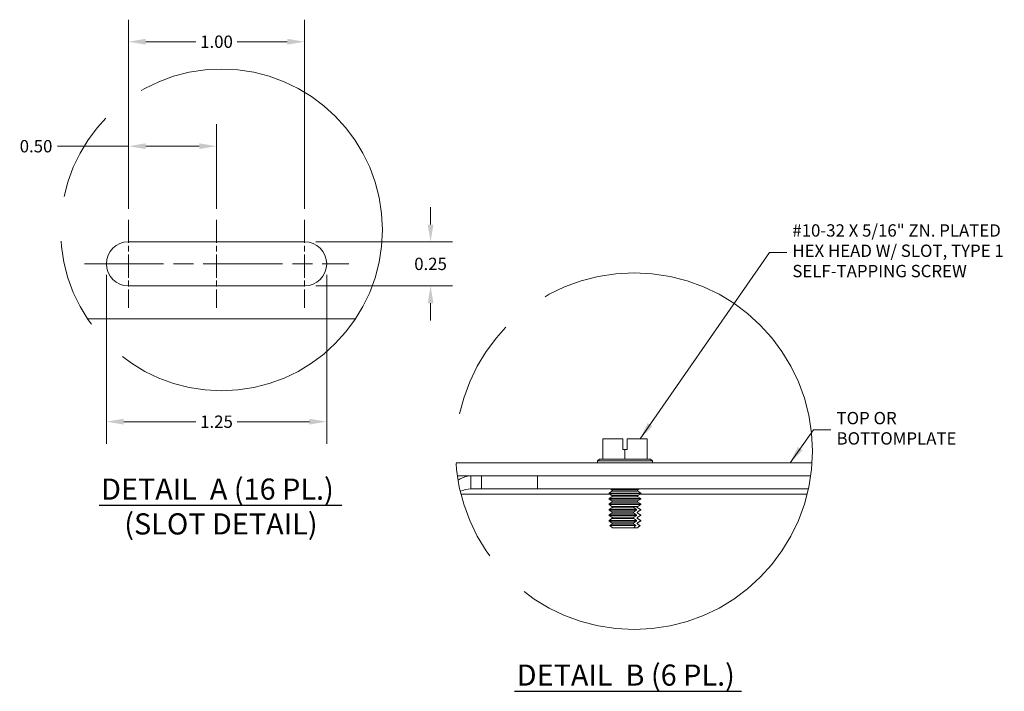
# Model space of a CAD drawing. Units: inches. Extents: x 5 to 95.3, y 3 to 60.3.
# Drawn here: x 5 to 38.5, y 37.5 to 60.3 of the extents above; entities that cross this region are included whole.
import ezdxf

# ---------------------------------------------------------------- set-up
doc = ezdxf.new("R2010")
doc.units = ezdxf.units.IN
doc.header["$LTSCALE"] = 6
doc.header["$MEASUREMENT"] = 0
doc.linetypes.add('CHAIN', pattern=[0.7087, 0.4724, -0.0591, 0.1181, -0.0591])
doc.linetypes.add('DOUBLE_DASH_CHAIN', pattern=[1.2403, 0.6614, -0.0827, 0.1654, -0.0827, 0.1654, -0.0827])
doc.layers.get('0').update_dxf_attribs({"lineweight": 0})
for name, color, linetype, lineweight in [('Center Mark (ANSI)', 7, 'Continuous', 5), ('Centerline (ANSI)', 7, 'Continuous', 5), ('Detail Boundary (ANSI)', 7, 'DOUBLE_DASH_CHAIN', 5), ('Dimension (ANSI)', 7, 'Continuous', 5), ('Symbol (ANSI)', 7, 'Continuous', 5), ('Visible (ANSI)', 7, 'Continuous', 5), ('Visible Narrow (ANSI)', 7, 'Continuous', 5)]:
    doc.layers.add(name, color=color, linetype=linetype, lineweight=lineweight)
doc.styles.add('DEFAULT-ANSI', font='tahoma.ttf')
doc.styles.add('ROMANS', font='tahoma.ttf')
doc.styles.add('Text Style168', font='tahoma.ttf')
doc.dimstyles.new('Default (ANSI)', dxfattribs={"dimscale": 6, "dimtxt": 0.07, "dimasz": 0.098425, "dimexe": 0.125, "dimexo": 0.0625, "dimgap": 0.031496, "dimtad": 0, "dimtih": 1, "dimtoh": 1, "dimrnd": 1e-08, "dimzin": 0, "dimdsep": 46, "dimtxsty": 'ROMANS', "dimcen": 0.09, "dimdle": 0.393701, "dimclrd": 256, "dimclre": 256, "dimclrt": 256, "dimadec": 0, "dimazin": 0, "dimtfac": 1.428571, "dimtofl": 0, "dimtmove": 0, "dimatfit": 3, "dimfxl": 1, "dimtolj": 1, "dimtzin": 0, "dimlwd": -1, "dimlwe": -1, "dimarcsym": 0})
doc.dimstyles.new('Default (ANSI)$7', dxfattribs={"dimscale": 6, "dimtxt": 0.07, "dimasz": 0.098425, "dimexe": 0.125, "dimexo": 0.0625, "dimgap": 0.031496, "dimtad": 0, "dimtih": 1, "dimtoh": 1, "dimrnd": 1e-08, "dimzin": 0, "dimdsep": 46, "dimtxsty": 'ROMANS', "dimcen": 0.09, "dimdle": 0.393701, "dimclrd": 256, "dimclre": 256, "dimclrt": 256, "dimadec": 0, "dimazin": 0, "dimtfac": 1.428571, "dimtofl": 0, "dimtmove": 0, "dimatfit": 3, "dimfxl": 1, "dimtolj": 1, "dimtzin": 0, "dimlwd": -1, "dimlwe": -1, "dimarcsym": 0})

# ---------------------------------------------------------------- blocks, each defined once
blk = doc.blocks.new('2dTransSymbol1')
at = {"layer": 'Detail Boundary (ANSI)', "ltscale": 0.513719}
blk.add_circle((1.9759, 8.8638), 0.9127, dxfattribs=at)
blk = doc.blocks.new('*D25')
at = {"layer": 'Defpoints', "color": 0, "transparency": 16777216}
for p in [(14.687, 59.589), (8.687, 53.526), (14.687, 53.526)]:
    blk.add_point(p, dxfattribs=at)
at = {"layer": 'Dimension (ANSI)', "transparency": 16777216}
for p, q in [((8.687, 53.901), (8.687, 60.339)), ((14.687, 53.901), (14.687, 60.339)), ((9.278, 59.589), (10.981, 59.589)), ((14.097, 59.589), (12.393, 59.589))]:
    blk.add_line(p, q, dxfattribs=at)
for points in [[(9.278, 59.687), (9.278, 59.49), (8.687, 59.589)], [(14.097, 59.687), (14.097, 59.49), (14.687, 59.589)]]:
    blk.add_solid(points, dxfattribs=at)
at = {"layer": 'Dimension (ANSI)', "transparency": 16777216, "insert": (11.687, 59.589), "char_height": 0.42, "attachment_point": 5, "style": 'ROMANS'}
blk.add_mtext('\\A1;1.00', dxfattribs=at)
blk = doc.blocks.new('*D26')
at = {"layer": 'Defpoints', "color": 0, "transparency": 16777216}
for p in [(8.687, 56.032), (8.687, 53.526), (11.687, 53.526)]:
    blk.add_point(p, dxfattribs=at)
at = {"layer": 'Dimension (ANSI)', "transparency": 16777216}
for p, q in [((8.687, 53.901), (8.687, 56.782)), ((11.687, 53.901), (11.687, 56.782)), ((8.687, 56.032), (6.269, 56.032)), ((11.097, 56.032), (9.278, 56.032))]:
    blk.add_line(p, q, dxfattribs=at)
for points in [[(9.278, 56.13), (9.278, 55.934), (8.687, 56.032)], [(11.097, 56.13), (11.097, 55.934), (11.687, 56.032)]]:
    blk.add_solid(points, dxfattribs=at)
at = {"layer": 'Dimension (ANSI)', "transparency": 16777216, "insert": (5.543, 56.032), "char_height": 0.42, "attachment_point": 5, "style": 'ROMANS'}
blk.add_mtext('\\A1;0.50', dxfattribs=at)
blk = doc.blocks.new('*D27')
at = {"layer": 'Defpoints', "color": 0, "transparency": 16777216}
for p in [(7.937, 52.026), (15.437, 52.026), (15.437, 46.654)]:
    blk.add_point(p, dxfattribs=at)
at = {"layer": 'Dimension (ANSI)', "transparency": 16777216}
for p, q in [((7.937, 51.651), (7.937, 45.904)), ((15.437, 51.651), (15.437, 45.904)), ((8.528, 46.654), (10.985, 46.654)), ((14.847, 46.654), (12.39, 46.654))]:
    blk.add_line(p, q, dxfattribs=at)
for points in [[(8.528, 46.753), (8.528, 46.556), (7.937, 46.654)], [(14.847, 46.753), (14.847, 46.556), (15.437, 46.654)]]:
    blk.add_solid(points, dxfattribs=at)
at = {"layer": 'Dimension (ANSI)', "transparency": 16777216, "insert": (11.687, 46.654), "char_height": 0.42, "attachment_point": 5, "style": 'ROMANS'}
blk.add_mtext('\\A1;1.25', dxfattribs=at)
blk = doc.blocks.new('*D28')
at = {"layer": 'Defpoints', "color": 0, "transparency": 16777216}
for p in [(14.687, 52.776), (14.687, 51.276), (18.974, 51.276)]:
    blk.add_point(p, dxfattribs=at)
at = {"layer": 'Dimension (ANSI)', "transparency": 16777216}
for p, q in [((18.974, 53.366), (18.974, 53.957)), ((15.062, 52.776), (19.724, 52.776)), ((15.062, 51.276), (19.724, 51.276)), ((18.974, 50.685), (18.974, 50.094))]:
    blk.add_line(p, q, dxfattribs=at)
for points in [[(18.875, 53.366), (19.072, 53.366), (18.974, 52.776)], [(18.875, 50.685), (19.072, 50.685), (18.974, 51.276)]]:
    blk.add_solid(points, dxfattribs=at)
at = {"layer": 'Dimension (ANSI)', "transparency": 16777216, "insert": (18.974, 52.026), "char_height": 0.42, "attachment_point": 5, "style": 'ROMANS'}
blk.add_mtext('\\A1;0.25', dxfattribs=at)
blk = doc.blocks.new('2dTransSymbol2')
at = {"layer": 'Detail Boundary (ANSI)', "ltscale": 0.569696}
blk.add_circle((4.3168, 7.6084), 1.0121, dxfattribs=at)

msp = doc.modelspace()

# ---------------------------------------------------------------- linework, layer by layer
at = {"layer": 'Center Mark (ANSI)', "linetype": 'CHAIN', "ltscale": 0.277663}
for p, q in [((8.687, 53.526), (8.687, 50.526)), ((14.687, 53.526), (14.687, 50.526))]:
    msp.add_line(p, q, dxfattribs=at)
at = {"layer": 'Centerline (ANSI)', "linetype": 'CHAIN', "ltscale": 0.277663}
msp.add_line((11.687, 53.526), (11.687, 50.526), dxfattribs=at)
at = {"layer": 'Centerline (ANSI)', "linetype": 'CHAIN', "ltscale": 0.952448}
msp.add_line((7.187, 52.026), (16.187, 52.026), dxfattribs=at)
at = {"layer": 'Symbol (ANSI)', "lineweight": 30}
for p, q in [((7.686, 43.811), (15.955, 43.811)), ((21.836, 37.48), (29.555, 37.48))]:
    msp.add_line(p, q, dxfattribs=at)
at = {"layer": 'Visible (ANSI)'}
for p, q in [((8.687, 52.776), (14.687, 52.776)), ((14.687, 51.276), (8.687, 51.276)), ((16.416, 50.151), (7.296, 50.151)), ((25.517, 46.069), (24.842, 46.069)), ((24.842, 45.379), (24.842, 46.069)), ((25.517, 45.709), (25.517, 46.069)), ((25.667, 46.069), (25.667, 45.709)), ((26.342, 46.069), (25.667, 46.069)), ((26.342, 45.379), (26.342, 46.069)), ((25.592, 45.709), (25.517, 45.709)), ((25.667, 45.709), (25.592, 45.709)), ((25.592, 45.379), (25.592, 45.709)), ((31.961, 45.259), (19.841, 45.259)), ((24.726, 45.379), (24.654, 45.323)), ((24.654, 45.323), (26.529, 45.323)), ((24.654, 45.259), (24.654, 45.323)), ((24.842, 45.379), (24.726, 45.379)), ((25.592, 45.379), (24.842, 45.379)), ((26.342, 45.379), (25.592, 45.379)), ((26.458, 45.379), (26.342, 45.379)), ((26.458, 45.379), (26.529, 45.323)), ((26.529, 45.259), (26.529, 45.323)), ((19.886, 44.815), (31.916, 44.815)), ((20.344, 44.815), (20.344, 44.461)), ((20.711, 44.815), (20.711, 44.371)), ((22.619, 44.371), (22.619, 44.815)), ((20.344, 44.461), (20.344, 44.371)), ((20.711, 44.371), (20.344, 44.371)), ((22.619, 44.371), (20.711, 44.371)), ((31.837, 44.371), (22.619, 44.371)), ((25.15, 44.284), (25.049, 44.226)), ((25.15, 44.33), (25.08, 44.371)), ((26.034, 44.33), (26.103, 44.371)), ((26.034, 44.284), (26.134, 44.226)), ((25.049, 44.226), (26.134, 44.226)), ((25.049, 44.202), (25.049, 44.226)), ((26.134, 44.202), (25.049, 44.202)), ((25.15, 44.144), (25.049, 44.202)), ((25.15, 44.098), (25.049, 44.04)), ((25.049, 44.04), (26.134, 44.04)), ((25.049, 44.016), (25.049, 44.04)), ((26.134, 44.016), (25.049, 44.016)), ((25.15, 43.958), (25.049, 44.016)), ((25.15, 43.912), (25.049, 43.854)), ((26.034, 44.144), (26.134, 44.202)), ((26.034, 44.098), (26.134, 44.04)), ((26.034, 43.958), (26.134, 44.016)), ((26.034, 43.912), (26.134, 43.854)), ((26.134, 44.202), (26.134, 44.226)), ((26.134, 44.016), (26.134, 44.04)), ((25.049, 43.854), (26.134, 43.854)), ((25.049, 43.83), (25.049, 43.854)), ((26.134, 43.83), (25.049, 43.83)), ((25.15, 43.772), (25.049, 43.83)), ((25.15, 43.726), (25.049, 43.668)), ((25.049, 43.668), (25.984, 43.668)), ((25.049, 43.644), (25.049, 43.668)), ((25.984, 43.644), (25.049, 43.644)), ((25.15, 43.586), (25.049, 43.644)), ((26.012, 43.759), (25.883, 43.759)), ((25.984, 43.644), (25.984, 43.668)), ((26.034, 43.772), (26.134, 43.83)), ((26.034, 43.726), (26.134, 43.668)), ((26.034, 43.586), (26.134, 43.644)), ((26.112, 43.668), (26.112, 43.644)), ((26.112, 43.668), (26.134, 43.668)), ((26.134, 43.644), (26.112, 43.644)), ((26.134, 43.83), (26.134, 43.854)), ((26.134, 43.644), (26.134, 43.668)), ((25.15, 43.54), (25.049, 43.482)), ((25.049, 43.482), (25.984, 43.482)), ((25.049, 43.458), (25.049, 43.482)), ((25.984, 43.458), (25.049, 43.458)), ((25.15, 43.4), (25.049, 43.458)), ((25.15, 43.354), (25.049, 43.295)), ((25.049, 43.295), (25.984, 43.295)), ((25.049, 43.272), (25.049, 43.295)), ((25.984, 43.272), (25.049, 43.272)), ((25.15, 43.214), (25.049, 43.272)), ((25.984, 43.458), (25.984, 43.482)), ((25.984, 43.272), (25.984, 43.295)), ((26.034, 43.54), (26.134, 43.482)), ((26.034, 43.4), (26.134, 43.458)), ((26.034, 43.354), (26.134, 43.295)), ((26.034, 43.214), (26.134, 43.272)), ((26.112, 43.482), (26.112, 43.458)), ((26.112, 43.482), (26.134, 43.482)), ((26.134, 43.458), (26.112, 43.458)), ((26.112, 43.295), (26.112, 43.272)), ((26.112, 43.295), (26.134, 43.295)), ((26.134, 43.272), (26.112, 43.272)), ((26.134, 43.458), (26.134, 43.482)), ((26.134, 43.272), (26.134, 43.295)), ((25.15, 43.168), (25.075, 43.124)), ((25.075, 43.124), (25.961, 43.124)), ((25.163, 43.036), (25.075, 43.124)), ((25.881, 43.036), (25.163, 43.036)), ((26.01, 43.036), (25.881, 43.036)), ((26.02, 43.036), (26.01, 43.036)), ((26.02, 43.036), (26.109, 43.124)), ((26.034, 43.168), (26.109, 43.124)), ((26.09, 43.124), (26.109, 43.124))]:
    msp.add_line(p, q, dxfattribs=at)
for centre, radius, start, end in [((8.687, 52.026), 0.75, 90, 270), ((14.687, 52.026), 0.75, 270, 90), ((25.136, 44.307), 0.0269, 300, 60), ((26.047, 44.307), 0.0269, 120, 240), ((25.136, 44.121), 0.0269, 300, 60), ((25.136, 43.935), 0.0269, 300, 60), ((26.047, 44.121), 0.0269, 120, 240), ((26.047, 43.935), 0.0269, 120, 240), ((25.136, 43.749), 0.0269, 300, 60), ((25.136, 43.563), 0.0269, 300, 60), ((26.047, 43.749), 0.0269, 120, 240), ((26.047, 43.563), 0.0269, 120, 240), ((25.136, 43.377), 0.0269, 300, 60), ((26.047, 43.377), 0.0269, 120, 240), ((25.136, 43.191), 0.0269, 300, 60), ((26.047, 43.191), 0.0269, 120, 240)]:
    msp.add_arc(centre, radius, start, end, dxfattribs=at)
for points, knots in [([(19.91, 44.659), (20.001, 44.72), (20.108, 44.778), (20.228, 44.802), (20.266, 44.81), (20.305, 44.815), (20.344, 44.815)], [2.169291, 2.169291, 2.169291, 2.169291, 2.4556361, 2.4556361, 2.4556361, 2.5465683, 2.5465683, 2.5465683, 2.5465683]), ([(20.344, 44.371), (20.226, 44.371), (20.103, 44.317), (19.991, 44.285), (19.989, 44.285), (19.986, 44.284), (19.984, 44.284)], [-2.5465683, -2.5465683, -2.5465683, -2.5465683, -1.9518067, -1.9518067, -1.9518067, -1.9399886, -1.9399886, -1.9399886, -1.9399886]), ([(25.893, 43.726), (25.891, 43.727), (25.89, 43.729), (25.886, 43.732), (25.884, 43.736), (25.882, 43.742), (25.881, 43.746), (25.881, 43.752), (25.882, 43.756), (25.883, 43.759)], [-0.04575556, -0.04575556, -0.04575556, -0.04575556, -0.04279248, -0.04279248, -0.03854264, -0.03854264, -0.03439453, -0.03439453, -0.03037188, -0.03037188, -0.03037188, -0.03037188]), ([(25.893, 43.54), (25.891, 43.541), (25.89, 43.542), (25.886, 43.546), (25.884, 43.55), (25.882, 43.556), (25.881, 43.56), (25.881, 43.566), (25.882, 43.57), (25.884, 43.576), (25.886, 43.579), (25.89, 43.583), (25.891, 43.585), (25.893, 43.586)], [-0.04575546, -0.04575546, -0.04575546, -0.04575546, -0.04279239, -0.04279239, -0.03854255, -0.03854255, -0.03439444, -0.03439444, -0.03024633, -0.03024633, -0.02599649, -0.02599649, -0.02303341, -0.02303341, -0.02303341, -0.02303341]), ([(26.012, 43.759), (26.011, 43.756), (26.01, 43.752), (26.01, 43.746), (26.011, 43.742), (26.013, 43.736), (26.015, 43.732), (26.018, 43.729), (26.02, 43.727), (26.022, 43.726)], [-0.03841876, -0.03841876, -0.03841876, -0.03841876, -0.03439444, -0.03439444, -0.03024633, -0.03024633, -0.02599649, -0.02599649, -0.02303341, -0.02303341, -0.02303341, -0.02303341]), ([(26.022, 43.586), (26.02, 43.585), (26.018, 43.583), (26.015, 43.579), (26.013, 43.576), (26.011, 43.57), (26.01, 43.566), (26.01, 43.56), (26.011, 43.556), (26.013, 43.55), (26.015, 43.546), (26.018, 43.542), (26.02, 43.541), (26.022, 43.54)], [-0.04575546, -0.04575546, -0.04575546, -0.04575546, -0.04279239, -0.04279239, -0.03854255, -0.03854255, -0.03439444, -0.03439444, -0.03024633, -0.03024633, -0.02599649, -0.02599649, -0.02303341, -0.02303341, -0.02303341, -0.02303341]), ([(25.893, 43.354), (25.891, 43.355), (25.89, 43.356), (25.886, 43.36), (25.884, 43.364), (25.882, 43.37), (25.881, 43.374), (25.881, 43.38), (25.882, 43.384), (25.884, 43.39), (25.886, 43.394), (25.89, 43.397), (25.892, 43.399), (25.893, 43.4)], [-0.04575556, -0.04575556, -0.04575556, -0.04575556, -0.04279248, -0.04279248, -0.03854264, -0.03854264, -0.03439453, -0.03439453, -0.03019959, -0.03019959, -0.02589999, -0.02589999, -0.02303139, -0.02303139, -0.02303139, -0.02303139]), ([(26.022, 43.4), (26.02, 43.399), (26.018, 43.397), (26.015, 43.393), (26.013, 43.39), (26.011, 43.384), (26.01, 43.38), (26.01, 43.374), (26.011, 43.37), (26.013, 43.364), (26.015, 43.36), (26.018, 43.356), (26.02, 43.355), (26.022, 43.354)], [-0.04575546, -0.04575546, -0.04575546, -0.04575546, -0.04279239, -0.04279239, -0.03854255, -0.03854255, -0.03439444, -0.03439444, -0.03024633, -0.03024633, -0.02599649, -0.02599649, -0.02303341, -0.02303341, -0.02303341, -0.02303341]), ([(25.893, 43.168), (25.891, 43.169), (25.89, 43.17), (25.886, 43.174), (25.884, 43.178), (25.882, 43.184), (25.881, 43.188), (25.881, 43.194), (25.882, 43.198), (25.884, 43.204), (25.886, 43.207), (25.89, 43.211), (25.891, 43.213), (25.893, 43.214)], [-0.04575546, -0.04575546, -0.04575546, -0.04575546, -0.04279239, -0.04279239, -0.03854255, -0.03854255, -0.03439444, -0.03439444, -0.03024633, -0.03024633, -0.02599649, -0.02599649, -0.02303341, -0.02303341, -0.02303341, -0.02303341]), ([(26.022, 43.214), (26.02, 43.213), (26.018, 43.211), (26.015, 43.207), (26.013, 43.204), (26.011, 43.198), (26.01, 43.194), (26.01, 43.188), (26.011, 43.184), (26.013, 43.178), (26.015, 43.174), (26.018, 43.17), (26.02, 43.169), (26.022, 43.168)], [-0.04575546, -0.04575546, -0.04575546, -0.04575546, -0.04279239, -0.04279239, -0.03854255, -0.03854255, -0.03439444, -0.03439444, -0.03024633, -0.03024633, -0.02599649, -0.02599649, -0.02303341, -0.02303341, -0.02303341, -0.02303341])]:
    msp.add_open_spline(points, degree=3, knots=knots, dxfattribs=at)
for points, weights in [([(25.984, 43.668), (25.934, 43.7), (25.893, 43.726)], [1, 1.00566655686, 1]), ([(25.893, 43.586), (25.934, 43.612), (25.984, 43.644)], [1, 1.00566655686, 1]), ([(26.022, 43.726), (26.063, 43.7), (26.112, 43.668)], [1, 1.00566655686, 1]), ([(26.112, 43.644), (26.063, 43.612), (26.022, 43.586)], [1, 1.00566655686, 1]), ([(25.984, 43.482), (25.934, 43.514), (25.893, 43.54)], [1, 1.00566655686, 1]), ([(25.893, 43.4), (25.934, 43.426), (25.984, 43.458)], [1, 1.00566655686, 1]), ([(25.984, 43.295), (25.934, 43.328), (25.893, 43.354)], [1, 1.00566655687, 1]), ([(25.893, 43.214), (25.934, 43.24), (25.984, 43.272)], [1, 1.00566655686, 1]), ([(26.022, 43.54), (26.063, 43.514), (26.112, 43.482)], [1, 1.00566655686, 1]), ([(26.112, 43.458), (26.063, 43.426), (26.022, 43.4)], [1, 1.00566655687, 1]), ([(26.022, 43.354), (26.063, 43.328), (26.112, 43.295)], [1, 1.00566655687, 1]), ([(26.112, 43.272), (26.063, 43.24), (26.022, 43.214)], [1, 1.00566655686, 1]), ([(25.881, 43.036), (25.917, 43.076), (25.961, 43.124)], [1, 1.00476488851, 1]), ([(25.961, 43.124), (25.924, 43.148), (25.893, 43.168)], [1, 1.00331722511, 1]), ([(26.09, 43.124), (26.046, 43.076), (26.01, 43.036)], [1, 1.00476488851, 1]), ([(26.022, 43.168), (26.053, 43.148), (26.09, 43.124)], [1, 1.0033172251, 1])]:
    msp.add_rational_spline(points, weights, degree=2, dxfattribs=at)
at = {"layer": 'Visible Narrow (ANSI)'}
for p, q in [((25.15, 44.33), (26.034, 44.33)), ((25.15, 44.284), (26.034, 44.284)), ((25.083, 44.183), (20.008, 44.183)), ((25.15, 44.144), (26.034, 44.144)), ((25.15, 44.098), (26.034, 44.098)), ((25.15, 43.958), (26.034, 43.958)), ((25.15, 43.912), (26.034, 43.912)), ((31.794, 44.183), (26.101, 44.183)), ((25.15, 43.772), (26.034, 43.772)), ((25.15, 43.726), (25.893, 43.726)), ((25.15, 43.586), (25.893, 43.586)), ((26.022, 43.726), (26.034, 43.726)), ((26.022, 43.586), (26.034, 43.586)), ((25.15, 43.54), (25.893, 43.54)), ((25.15, 43.4), (25.893, 43.4)), ((25.15, 43.354), (25.893, 43.354)), ((26.022, 43.54), (26.034, 43.54)), ((26.022, 43.4), (26.034, 43.4)), ((26.022, 43.354), (26.034, 43.354)), ((25.15, 43.214), (25.893, 43.214)), ((25.15, 43.168), (25.893, 43.168)), ((26.022, 43.214), (26.034, 43.214)), ((26.022, 43.168), (26.034, 43.168))]:
    msp.add_line(p, q, dxfattribs=at)

# ---------------------------------------------------------------- block references
at = {"xscale": 6, "yscale": 6, "zscale": 6}
for name in ['2dTransSymbol1', '2dTransSymbol2']:
    msp.add_blockref(name, (0, 0), dxfattribs=at)

# ---------------------------------------------------------------- texts
at = {"layer": 'Symbol (ANSI)', "char_height": 0.42, "attachment_point": 4, "line_spacing_factor": 0.987884, "style": 'ROMANS'}
for s, insert, width in [('{#10-32 X 5/16" ZN. PLATED\\PHEX HEAD W/ SLOT, TYPE 1\\PSELF-TAPPING SCREW}', (31.29, 52.418), 7.30303), ('{TOP OR BOTTOM\\PPLATE}', (32.794, 46.376), 4.47024)]:
    msp.add_mtext(s, dxfattribs=dict(at, insert=insert, width=width))
at = {"layer": 'Symbol (ANSI)', "char_height": 0.72, "attachment_point": 7}
for s, insert, style in [('DETAIL  A (16 PL.)', (7.758, 43.774), 'Text Style168'), ('(SLOT DETAIL)', (8.546, 42.589), 'DEFAULT-ANSI'), ('DETAIL  B (6 PL.)', (21.908, 37.443), 'Text Style168')]:
    msp.add_mtext(s, dxfattribs=dict(at, insert=insert, style=style))

# ---------------------------------------------------------------- dimensions: what is measured, and where the dimension line sits
at = {"layer": 'Dimension (ANSI)'}
for base, p1, p2, angle, override, picture, middle in [((14.687, 59.589), (8.687, 53.526), (14.687, 53.526), 180, {"dimgap": 0.031496, "dimtih": 0, "dimtoh": 0, "dimdec": 2, "dimlfac": 0.166667, "dimtol": 0, "dimlim": 0, "dimtp": 0, "dimtm": 0, "dimtdec": 2, "dimatfit": 1}, '*D25', (11.687, 59.589)), ((8.687, 56.032), (11.687, 53.526), (8.687, 53.526), 180, {"dimgap": 0.031496, "dimtih": 0, "dimtoh": 0, "dimdec": 2, "dimlfac": 0.166667, "dimtol": 0, "dimlim": 0, "dimtp": 0, "dimtm": 0, "dimtdec": 2, "dimatfit": 2}, '*D26', (5.543, 56.032)), ((18.974, 51.276), (14.687, 52.776), (14.687, 51.276), 270, {"dimgap": 0.031496, "dimdec": 2, "dimlfac": 0.166667, "dimtol": 0, "dimlim": 0, "dimtp": 0, "dimtm": 0, "dimtdec": 2, "dimatfit": 1}, '*D28', (18.974, 52.026)), ((15.437, 46.654), (7.937, 52.026), (15.437, 52.026), 180, {"dimgap": 0.031496, "dimtih": 0, "dimtoh": 0, "dimdec": 2, "dimlfac": 0.166667, "dimtol": 0, "dimlim": 0, "dimtp": 0, "dimtm": 0, "dimtdec": 2, "dimatfit": 1}, '*D27', (11.687, 46.654))]:
    dim = msp.add_linear_dim(base=base, p1=p1, p2=p2, angle=angle, dimstyle='Default (ANSI)', override=override, dxfattribs=at)
    dim.commit()
    dim.dimension.update_dxf_attribs({"geometry": picture, "text_midpoint": middle, "dimtype": 160})

# ---------------------------------------------------------------- leaders
at = {"layer": 'Symbol (ANSI)', "annotation_type": 0, "has_hookline": 1, "hookline_direction": 0}
for points, text_width in [([(26.109, 46.069), (30.511, 52.418), (31.101, 52.418)], 7.215), ([(31.212, 45.259), (32.014, 46.376), (32.605, 46.376)], 4.428)]:
    msp.add_leader(points, dimstyle='Default (ANSI)$7', override={"dimtad": 0}, dxfattribs=dict(at, text_width=text_width))

doc.saveas('drawing.dxf')
